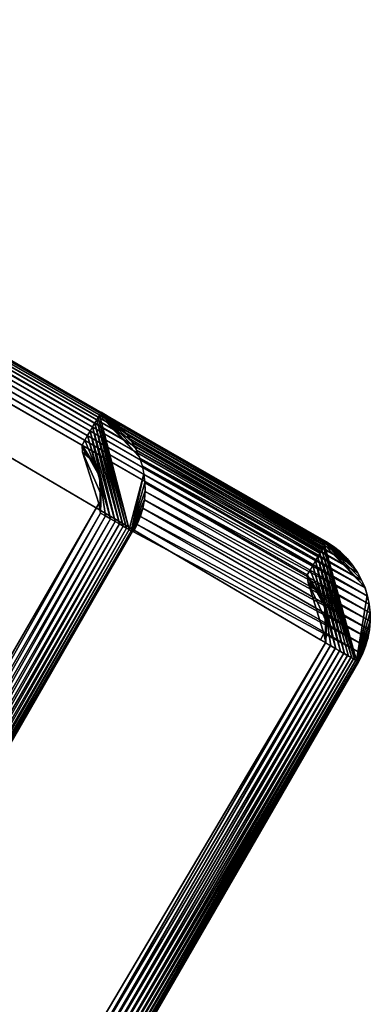
# Model space of a CAD drawing. Units: inches. Extents: x -1.1 to 49.8, y -3.8 to 36.5.
# Drawn here: x 33.9 to 35.9, y 19 to 24.6 of the extents above; entities that cross this region are included whole.
import ezdxf

# ---------------------------------------------------------------- set-up
doc = ezdxf.new("R2010")
doc.units = ezdxf.units.IN
doc.header["$MEASUREMENT"] = 0
doc.layers.add('SEAT-ARM', color=5, linetype='Continuous')
doc.layers.add('SEAT-ARMCAP', color=5, linetype='Continuous')

msp = doc.modelspace()

# ---------------------------------------------------------------- linework, layer by layer
at = {"layer": 'SEAT-ARM'}
for points, invisible_edges in [([(35.6313, 21.6428, 24.519), (11.3161, 35.681, 4.0315), (10.035, 36.4207, 24.519)], 15), ([(34.3499, 22.3825, 4.0315), (11.3161, 35.681, 4.0315), (35.6313, 21.6428, 24.519)], 15), ([(34.3499, 22.3825, 4.0315), (34.3488, 22.3807, 3.9989), (11.3161, 35.681, 4.0315)], 12), ([(11.2798, 35.6175, 3.8547), (34.3134, 22.3191, 3.8547), (11.2675, 35.5962, 3.8332)], 1), ([(11.2904, 35.6363, 3.8793), (34.3134, 22.3191, 3.8547), (11.2798, 35.6175, 3.8547)], 2), ([(32.5395, 19.2026, 3.7815), (11.1713, 35.475, 3.7815), (34.2437, 22.1542, 3.7815)], 15), ([(11.1713, 35.475, 3.7815), (34.2414, 22.1942, 3.7836), (34.2437, 22.1542, 3.7815)], 12), ([(35.6313, 21.6428, 24.519), (34.3986, 22.3506, 4.0294), (34.3499, 22.3825, 4.0315)], 12), ([(34.583, 22.0789, 4.0188), (34.5087, 21.7134, 3.9159), (34.3406, 22.366, 3.9358)], 13), ([(34.583, 22.0789, 4.0188), (34.3406, 22.366, 3.9358), (34.5678, 22.1256, 4.0201)], 1), ([(32.5395, 19.2026, 3.7815), (34.2437, 22.1542, 3.7815), (32.836, 19.2647, 3.7815)], 15), ([(32.836, 19.2647, 3.7815), (34.2437, 22.1542, 3.7815), (34.3362, 21.8613, 3.7815)], 1), ([(34.3496, 21.9716, 3.7815), (34.2437, 22.1542, 3.7815), (34.3468, 21.9901, 3.7815)], 3), ([(34.3157, 22.0761, 3.7815), (34.2437, 22.1542, 3.7815), (34.3059, 22.0916, 3.7815)], 3), ([(34.3435, 22.008, 3.7815), (34.2437, 22.1542, 3.7815), (34.3383, 22.0257, 3.7815)], 3), ([(34.3485, 21.9165, 3.7815), (34.2437, 22.1542, 3.7815), (34.3506, 21.938, 3.7815)], 2), ([(34.2946, 22.1064, 3.7815), (34.2437, 22.1542, 3.7815), (34.2828, 22.1202, 3.7815)], 1), ([(34.3324, 22.043, 3.7815), (34.2437, 22.1542, 3.7815), (34.3247, 22.0598, 3.7815)], 3), ([(34.3362, 21.8613, 3.7815), (34.2437, 22.1542, 3.7815), (34.3485, 21.9165, 3.7815)], 12), ([(34.2695, 22.1333, 3.7815), (34.2437, 22.1542, 3.7815), (34.2556, 22.1452, 3.7815)], 1), ([(34.3506, 21.938, 3.7815), (34.2437, 22.1542, 3.7815), (34.3496, 21.9716, 3.7815)], 3), ([(34.3468, 21.9901, 3.7815), (34.2437, 22.1542, 3.7815), (34.3435, 22.008, 3.7815)], 3), ([(34.2828, 22.1202, 3.7815), (34.2437, 22.1542, 3.7815), (34.2695, 22.1333, 3.7815)], 2), ([(34.3247, 22.0598, 3.7815), (34.2437, 22.1542, 3.7815), (34.3157, 22.0761, 3.7815)], 3), ([(34.3059, 22.0916, 3.7815), (34.2437, 22.1542, 3.7815), (34.2946, 22.1064, 3.7815)], 3), ([(34.3383, 22.0257, 3.7815), (34.2437, 22.1542, 3.7815), (34.3324, 22.043, 3.7815)], 3), ([(34.5935, 22.0309, 4.0176), (34.5087, 21.7134, 3.9159), (34.583, 22.0789, 4.0188)], 2), ([(34.3485, 21.9165, 3.7815), (34.3463, 21.8072, 3.7838), (34.3362, 21.8613, 3.7815)], 12), ([(34.5329, 21.6995, 4.0135), (33.0781, 19.1794, 4.0135), (34.5289, 21.7019, 3.9798)], 1), ([(33.0781, 19.1794, 4.0135), (34.5329, 21.6995, 4.0135), (34.3592, 18.4397, 24.501)], 15), ([(34.3592, 18.4397, 24.501), (34.5329, 21.6995, 4.0135), (35.8143, 20.9597, 24.501)], 15), ([(35.8143, 20.9597, 24.501), (34.5329, 21.6995, 4.0135), (35.8364, 21.0029, 24.5011)], 1), ([(34.333, 18.3988, 24.5011), (33.0781, 19.1794, 4.0135), (34.3592, 18.4397, 24.501)], 2)]:
    msp.add_3dface(points, dxfattribs=dict(at, invisible_edges=invisible_edges))
for points in [[(11.3119, 35.6736, 3.9668), (34.3406, 22.366, 3.9358), (11.3067, 35.6645, 3.9358)], [(11.3149, 35.6792, 3.9989), (34.3458, 22.3751, 3.9668), (11.3119, 35.6736, 3.9668)], [(11.3119, 35.6736, 3.9668), (34.3458, 22.3751, 3.9668), (34.3406, 22.366, 3.9358)], [(11.3161, 35.681, 4.0315), (34.3488, 22.3807, 3.9989), (11.3149, 35.6792, 3.9989)], [(11.3149, 35.6792, 3.9989), (34.3488, 22.3807, 3.9989), (34.3458, 22.3751, 3.9668)], [(11.2996, 35.652, 3.9065), (34.3243, 22.3377, 3.8793), (11.2904, 35.6363, 3.8793)], [(11.2904, 35.6363, 3.8793), (34.3243, 22.3377, 3.8793), (34.3134, 22.3191, 3.8547)], [(11.3067, 35.6645, 3.9358), (34.3332, 22.3535, 3.9065), (11.2996, 35.652, 3.9065)], [(11.2996, 35.652, 3.9065), (34.3332, 22.3535, 3.9065), (34.3243, 22.3377, 3.8793)], [(11.3067, 35.6645, 3.9358), (34.3406, 22.366, 3.9358), (34.3332, 22.3535, 3.9065)], [(11.2538, 35.5727, 3.815), (34.2877, 22.2743, 3.815), (11.2392, 35.5473, 3.8005)], [(11.2675, 35.5962, 3.8332), (34.3008, 22.2979, 3.8332), (11.2538, 35.5727, 3.815)], [(11.2538, 35.5727, 3.815), (34.3008, 22.2979, 3.8332), (34.2877, 22.2743, 3.815)], [(11.2675, 35.5962, 3.8332), (34.3134, 22.3191, 3.8547), (34.3008, 22.2979, 3.8332)], [(11.2236, 35.5206, 3.79), (34.2575, 22.2219, 3.79), (11.2075, 35.4928, 3.7836)], [(11.2392, 35.5473, 3.8005), (34.2728, 22.2489, 3.8005), (11.2236, 35.5206, 3.79)], [(11.2236, 35.5206, 3.79), (34.2728, 22.2489, 3.8005), (34.2575, 22.2219, 3.79)], [(11.2392, 35.5473, 3.8005), (34.2877, 22.2743, 3.815), (34.2728, 22.2489, 3.8005)], [(11.2075, 35.4928, 3.7836), (34.2414, 22.1942, 3.7836), (11.1713, 35.475, 3.7815)], [(11.2075, 35.4928, 3.7836), (34.2575, 22.2219, 3.79), (34.2414, 22.1942, 3.7836)], [(34.5678, 22.1256, 4.0201), (34.3406, 22.366, 3.9358), (34.3458, 22.3751, 3.9668)], [(34.4965, 22.2539, 4.0246), (34.3458, 22.3751, 3.9668), (34.3488, 22.3807, 3.9989)], [(34.5678, 22.1256, 4.0201), (34.3458, 22.3751, 3.9668), (34.5485, 22.1706, 4.0215)], [(34.5245, 22.2135, 4.023), (34.3458, 22.3751, 3.9668), (34.4965, 22.2539, 4.0246)], [(34.5485, 22.1706, 4.0215), (34.3458, 22.3751, 3.9668), (34.5245, 22.2135, 4.023)], [(34.3913, 22.3559, 4.0297), (34.3488, 22.3807, 3.9989), (34.3499, 22.3825, 4.0315)], [(34.4965, 22.2539, 4.0246), (34.3488, 22.3807, 3.9989), (34.4651, 22.2912, 4.0263)], [(34.4298, 22.3253, 4.028), (34.3488, 22.3807, 3.9989), (34.3913, 22.3559, 4.0297)], [(34.4651, 22.2912, 4.0263), (34.3488, 22.3807, 3.9989), (34.4298, 22.3253, 4.028)], [(34.3134, 22.3191, 3.8547), (34.4532, 21.7455, 3.8373), (34.3008, 22.2979, 3.8332)], [(34.3243, 22.3377, 3.8793), (34.4751, 21.733, 3.8605), (34.3134, 22.3191, 3.8547)], [(34.3134, 22.3191, 3.8547), (34.4751, 21.733, 3.8605), (34.4532, 21.7455, 3.8373)], [(34.3332, 22.3535, 3.9065), (34.4936, 21.7221, 3.8868), (34.3243, 22.3377, 3.8793)], [(34.3243, 22.3377, 3.8793), (34.4936, 21.7221, 3.8868), (34.4751, 21.733, 3.8605)], [(34.3406, 22.366, 3.9358), (34.5087, 21.7134, 3.9159), (34.3332, 22.3535, 3.9065)], [(34.3332, 22.3535, 3.9065), (34.5087, 21.7134, 3.9159), (34.4936, 21.7221, 3.8868)], [(35.68, 21.6109, 24.5169), (34.435, 22.3206, 4.0277), (34.3986, 22.3506, 4.0294)], [(35.68, 21.6109, 24.5169), (34.3986, 22.3506, 4.0294), (35.6313, 21.6428, 24.519)], [(35.7164, 21.5808, 24.5152), (34.435, 22.3206, 4.0277), (35.68, 21.6109, 24.5169)], [(35.7164, 21.5808, 24.5152), (34.4677, 22.2882, 4.0261), (34.435, 22.3206, 4.0277)], [(34.2877, 22.2743, 3.815), (34.4029, 21.7745, 3.8021), (34.2728, 22.2489, 3.8005)], [(34.3008, 22.2979, 3.8332), (34.4292, 21.7593, 3.8177), (34.2877, 22.2743, 3.815)], [(34.2877, 22.2743, 3.815), (34.4292, 21.7593, 3.8177), (34.4029, 21.7745, 3.8021)], [(34.3008, 22.2979, 3.8332), (34.4532, 21.7455, 3.8373), (34.4292, 21.7593, 3.8177)], [(35.7485, 21.5486, 24.5136), (34.4995, 22.2502, 4.0245), (34.4677, 22.2882, 4.0261)], [(35.7485, 21.5486, 24.5136), (34.4677, 22.2882, 4.0261), (35.7164, 21.5808, 24.5152)], [(34.2575, 22.2219, 3.79), (34.3417, 22.014, 3.7815), (34.2414, 22.1942, 3.7836)], [(34.2728, 22.2489, 3.8005), (34.3417, 22.014, 3.7815), (34.2575, 22.2219, 3.79)], [(34.2728, 22.2489, 3.8005), (34.4029, 21.7745, 3.8021), (34.3417, 22.014, 3.7815)], [(35.7803, 21.5107, 24.512), (34.5273, 22.2088, 4.0228), (34.4995, 22.2502, 4.0245)], [(35.7803, 21.5107, 24.512), (34.4995, 22.2502, 4.0245), (35.7485, 21.5486, 24.5136)], [(35.8087, 21.4691, 24.5103), (34.5273, 22.2088, 4.0228), (35.7803, 21.5107, 24.512)], [(35.8087, 21.4691, 24.5103), (34.5511, 22.1652, 4.0213), (34.5273, 22.2088, 4.0228)], [(34.3247, 22.0598, 3.7815), (34.3128, 22.0813, 3.7815), (34.2414, 22.1942, 3.7836)], [(34.2414, 22.1942, 3.7836), (34.265, 22.1374, 3.7815), (34.2437, 22.1542, 3.7815)], [(34.2414, 22.1942, 3.7836), (34.3343, 22.0373, 3.7815), (34.3247, 22.0598, 3.7815)], [(34.2414, 22.1942, 3.7836), (34.2983, 22.1016, 3.7815), (34.2828, 22.1202, 3.7815)], [(34.2414, 22.1942, 3.7836), (34.3417, 22.014, 3.7815), (34.3343, 22.0373, 3.7815)], [(34.2828, 22.1202, 3.7815), (34.265, 22.1374, 3.7815), (34.2414, 22.1942, 3.7836)], [(34.2414, 22.1942, 3.7836), (34.3128, 22.0813, 3.7815), (34.2983, 22.1016, 3.7815)], [(35.8319, 21.4257, 24.5088), (34.5698, 22.1203, 4.0199), (34.5511, 22.1652, 4.0213)], [(35.8319, 21.4257, 24.5088), (34.5511, 22.1652, 4.0213), (35.8087, 21.4691, 24.5103)], [(35.8512, 21.3806, 24.5074), (34.5698, 22.1203, 4.0199), (35.8319, 21.4257, 24.5088)], [(35.8512, 21.3806, 24.5074), (34.5843, 22.0744, 4.0187), (34.5698, 22.1203, 4.0199)], [(35.8653, 21.3347, 24.5062), (34.594, 22.0273, 4.0175), (34.5843, 22.0744, 4.0187)], [(35.8653, 21.3347, 24.5062), (34.5843, 22.0744, 4.0187), (35.8512, 21.3806, 24.5074)], [(34.3417, 22.014, 3.7815), (34.3754, 21.7905, 3.7907), (34.3463, 21.8072, 3.7838)], [(34.4029, 21.7745, 3.8021), (34.3754, 21.7905, 3.7907), (34.3417, 22.014, 3.7815)], [(34.3417, 22.014, 3.7815), (34.3463, 21.8072, 3.7838), (34.3468, 21.9901, 3.7815)], [(34.3468, 21.9901, 3.7815), (34.3463, 21.8072, 3.7838), (34.3499, 21.9656, 3.7815)], [(34.5935, 22.0309, 4.0176), (34.5205, 21.7065, 3.9471), (34.5087, 21.7134, 3.9159)], [(34.599, 21.9822, 4.0165), (34.5205, 21.7065, 3.9471), (34.5935, 22.0309, 4.0176)], [(35.8748, 21.2877, 24.505), (34.5989, 21.9792, 4.0165), (34.594, 22.0273, 4.0175)], [(35.8748, 21.2877, 24.505), (34.594, 22.0273, 4.0175), (35.8653, 21.3347, 24.5062)], [(34.3499, 21.9656, 3.7815), (34.3463, 21.8072, 3.7838), (34.3504, 21.941, 3.7815)], [(34.3504, 21.941, 3.7815), (34.3463, 21.8072, 3.7838), (34.3485, 21.9165, 3.7815)], [(34.5996, 21.9331, 4.0156), (34.5205, 21.7065, 3.9471), (34.599, 21.9822, 4.0165)], [(34.5955, 21.8842, 4.0149), (34.5205, 21.7065, 3.9471), (34.5996, 21.9331, 4.0156)], [(35.8809, 21.1909, 24.5031), (34.5956, 21.8823, 4.0148), (34.5993, 21.9307, 4.0156)], [(35.8802, 21.2395, 24.504), (34.5989, 21.9792, 4.0165), (35.8748, 21.2877, 24.505)], [(35.8802, 21.2395, 24.504), (34.5993, 21.9307, 4.0156), (34.5989, 21.9792, 4.0165)], [(35.8809, 21.1909, 24.5031), (34.5993, 21.9307, 4.0156), (35.8802, 21.2395, 24.504)], [(34.5872, 21.8358, 4.0143), (34.5205, 21.7065, 3.9471), (34.5955, 21.8842, 4.0149)], [(35.8764, 21.1427, 24.5023), (34.5869, 21.8346, 4.0143), (34.5956, 21.8823, 4.0148)], [(35.8764, 21.1427, 24.5023), (34.5956, 21.8823, 4.0148), (35.8809, 21.1909, 24.5031)], [(34.3362, 21.8613, 3.7815), (32.8917, 19.287, 3.7838), (32.836, 19.2647, 3.7815)], [(34.3463, 21.8072, 3.7838), (32.8917, 19.287, 3.7838), (34.3362, 21.8613, 3.7815)], [(34.5734, 21.7888, 4.0138), (34.5205, 21.7065, 3.9471), (34.5872, 21.8358, 4.0143)], [(35.8677, 21.0951, 24.5018), (34.5731, 21.7879, 4.0138), (34.5869, 21.8346, 4.0143)], [(35.8677, 21.0951, 24.5018), (34.5869, 21.8346, 4.0143), (35.8764, 21.1427, 24.5023)], [(34.3463, 21.8072, 3.7838), (32.9205, 19.2703, 3.7907), (32.8917, 19.287, 3.7838)], [(34.3754, 21.7905, 3.7907), (32.9205, 19.2703, 3.7907), (34.3463, 21.8072, 3.7838)], [(34.3754, 21.7905, 3.7907), (32.948, 19.2543, 3.8021), (32.9205, 19.2703, 3.7907)], [(34.4029, 21.7745, 3.8021), (32.948, 19.2543, 3.8021), (34.3754, 21.7905, 3.7907)], [(34.4029, 21.7745, 3.8021), (32.9744, 19.2392, 3.8177), (32.948, 19.2543, 3.8021)], [(34.4292, 21.7593, 3.8177), (32.9744, 19.2392, 3.8177), (34.4029, 21.7745, 3.8021)], [(34.4292, 21.7593, 3.8177), (32.9984, 19.2254, 3.8373), (32.9744, 19.2392, 3.8177)], [(34.4532, 21.7455, 3.8373), (32.9984, 19.2254, 3.8373), (34.4292, 21.7593, 3.8177)], [(34.5734, 21.7888, 4.0138), (34.5289, 21.7019, 3.9798), (34.5205, 21.7065, 3.9471)], [(34.5552, 21.7431, 4.0136), (34.5289, 21.7019, 3.9798), (34.5734, 21.7888, 4.0138)], [(35.8542, 21.0483, 24.5013), (34.5551, 21.7427, 4.0136), (34.5731, 21.7879, 4.0138)], [(35.8542, 21.0483, 24.5013), (34.5731, 21.7879, 4.0138), (35.8677, 21.0951, 24.5018)], [(34.4532, 21.7455, 3.8373), (33.0199, 19.2128, 3.8605), (32.9984, 19.2254, 3.8373)], [(34.4751, 21.733, 3.8605), (33.0199, 19.2128, 3.8605), (34.4532, 21.7455, 3.8373)], [(34.4751, 21.733, 3.8605), (33.0388, 19.202, 3.8868), (33.0199, 19.2128, 3.8605)], [(34.4936, 21.7221, 3.8868), (33.0388, 19.202, 3.8868), (34.4751, 21.733, 3.8605)], [(34.4936, 21.7221, 3.8868), (33.0541, 19.1932, 3.9159), (33.0388, 19.202, 3.8868)], [(34.5087, 21.7134, 3.9159), (33.0541, 19.1932, 3.9159), (34.4936, 21.7221, 3.8868)], [(34.5087, 21.7134, 3.9159), (33.0659, 19.1863, 3.9471), (33.0541, 19.1932, 3.9159)], [(34.5205, 21.7065, 3.9471), (33.0659, 19.1863, 3.9471), (34.5087, 21.7134, 3.9159)], [(34.5205, 21.7065, 3.9471), (33.0738, 19.1818, 3.9798), (33.0659, 19.1863, 3.9471)], [(34.5289, 21.7019, 3.9798), (33.0738, 19.1818, 3.9798), (34.5205, 21.7065, 3.9471)], [(34.5289, 21.7019, 3.9798), (33.0781, 19.1794, 4.0135), (33.0738, 19.1818, 3.9798)], [(34.5329, 21.6995, 4.0135), (34.5289, 21.7019, 3.9798), (34.5552, 21.7431, 4.0136)], [(35.8364, 21.0029, 24.5011), (34.5329, 21.6995, 4.0135), (34.5551, 21.7427, 4.0136)], [(35.8364, 21.0029, 24.5011), (34.5551, 21.7427, 4.0136), (35.8542, 21.0483, 24.5013)], [(34.333, 18.3988, 24.5011), (33.0516, 19.1385, 4.0136), (33.0781, 19.1794, 4.0135)], [(34.3025, 18.3607, 24.5013), (33.0215, 19.1003, 4.0138), (33.0516, 19.1385, 4.0136)], [(34.3025, 18.3607, 24.5013), (33.0516, 19.1385, 4.0136), (34.333, 18.3988, 24.5011)], [(34.2689, 18.3256, 24.5018), (32.9875, 19.0653, 4.0143), (33.0215, 19.1003, 4.0138)], [(34.2689, 18.3256, 24.5018), (33.0215, 19.1003, 4.0138), (34.3025, 18.3607, 24.5013)], [(34.1924, 18.2664, 24.5031), (32.911, 19.0061, 4.0156), (32.9508, 19.0338, 4.0148)], [(34.2321, 18.2941, 24.5023), (32.9508, 19.0338, 4.0148), (32.9875, 19.0653, 4.0143)], [(34.1924, 18.2664, 24.5031), (32.9508, 19.0338, 4.0148), (34.2321, 18.2941, 24.5023)], [(34.2321, 18.2941, 24.5023), (32.9875, 19.0653, 4.0143), (34.2689, 18.3256, 24.5018)]]:
    msp.add_3dface(points, dxfattribs=at)
at = {"layer": 'SEAT-ARMCAP'}
for points in [[(10.0182, 36.3917, 24.644), (35.6145, 21.6138, 24.644), (10.0256, 36.4042, 24.6147)], [(10.0256, 36.4042, 24.6147), (35.6213, 21.6264, 24.6147), (10.0305, 36.4134, 24.5837)], [(10.0256, 36.4042, 24.6147), (35.6145, 21.6138, 24.644), (35.6213, 21.6264, 24.6147)], [(10.0305, 36.4134, 24.5837), (35.6269, 21.6355, 24.5837), (10.0342, 36.4188, 24.5516)], [(10.0305, 36.4134, 24.5837), (35.6213, 21.6264, 24.6147), (35.6269, 21.6355, 24.5837)], [(10.0342, 36.4188, 24.5516), (35.6299, 21.641, 24.5516), (10.035, 36.4207, 24.519)], [(10.0342, 36.4188, 24.5516), (35.6269, 21.6355, 24.5837), (35.6299, 21.641, 24.5516)], [(10.0096, 36.3759, 24.6712), (35.6053, 21.5981, 24.6712), (10.0182, 36.3917, 24.644)], [(10.0096, 36.3759, 24.6712), (35.5947, 21.5793, 24.6958), (35.6053, 21.5981, 24.6712)], [(10.0182, 36.3917, 24.644), (35.6053, 21.5981, 24.6712), (35.6145, 21.6138, 24.644)], [(9.9426, 36.2602, 24.7605), (35.5541, 21.5091, 24.75), (9.9578, 36.2871, 24.75)], [(9.9578, 36.2871, 24.75), (35.5684, 21.5346, 24.7355), (9.9727, 36.3124, 24.7355)], [(9.9578, 36.2871, 24.75), (35.5541, 21.5091, 24.75), (35.5684, 21.5346, 24.7355)], [(9.9727, 36.3124, 24.7355), (35.5825, 21.558, 24.7173), (9.9862, 36.336, 24.7173)], [(9.9727, 36.3124, 24.7355), (35.5684, 21.5346, 24.7355), (35.5825, 21.558, 24.7173)], [(9.9862, 36.336, 24.7173), (35.5825, 21.558, 24.7173), (35.5947, 21.5793, 24.6958)], [(9.8827, 36.2179, 24.769), (35.5221, 21.4546, 24.7669), (9.9267, 36.2324, 24.7669)], [(9.9267, 36.2324, 24.7669), (35.5383, 21.4824, 24.7605), (9.9426, 36.2602, 24.7605)], [(9.9267, 36.2324, 24.7669), (35.5221, 21.4546, 24.7669), (35.5383, 21.4824, 24.7605)], [(9.9426, 36.2602, 24.7605), (35.5383, 21.4824, 24.7605), (35.5541, 21.5091, 24.75)], [(35.5947, 21.5793, 24.6958), (35.7752, 20.9822, 24.6627), (35.6053, 21.5981, 24.6712)], [(35.6053, 21.5981, 24.6712), (35.7906, 20.9733, 24.6335), (35.6145, 21.6138, 24.644)], [(35.6053, 21.5981, 24.6712), (35.7752, 20.9822, 24.6627), (35.7906, 20.9733, 24.6335)], [(35.6145, 21.6138, 24.644), (35.8024, 20.9666, 24.602), (35.6213, 21.6264, 24.6147)], [(35.6145, 21.6138, 24.644), (35.7906, 20.9733, 24.6335), (35.8024, 20.9666, 24.602)], [(35.6213, 21.6264, 24.6147), (35.8492, 21.3859, 24.5076), (35.6269, 21.6355, 24.5837)], [(35.6269, 21.6355, 24.5837), (35.7778, 21.5142, 24.5121), (35.6299, 21.641, 24.5516)], [(35.6269, 21.6355, 24.5837), (35.8492, 21.3859, 24.5076), (35.8293, 21.431, 24.509)], [(35.8059, 21.4738, 24.5105), (35.7778, 21.5142, 24.5121), (35.6269, 21.6355, 24.5837)], [(35.6269, 21.6355, 24.5837), (35.8293, 21.431, 24.509), (35.8059, 21.4738, 24.5105)], [(35.6299, 21.641, 24.5516), (35.6721, 21.6163, 24.5172), (35.6313, 21.6428, 24.519)], [(35.6299, 21.641, 24.5516), (35.7459, 21.5516, 24.5138), (35.7106, 21.5858, 24.5155)], [(35.6299, 21.641, 24.5516), (35.7778, 21.5142, 24.5121), (35.7459, 21.5516, 24.5138)], [(35.7106, 21.5858, 24.5155), (35.6721, 21.6163, 24.5172), (35.6299, 21.641, 24.5516)], [(35.6848, 21.0346, 24.7482), (35.5684, 21.5346, 24.7355), (35.5541, 21.5091, 24.75)], [(35.5684, 21.5346, 24.7355), (35.7109, 21.0194, 24.7324), (35.5825, 21.558, 24.7173)], [(35.7109, 21.0194, 24.7324), (35.5684, 21.5346, 24.7355), (35.6848, 21.0346, 24.7482)], [(35.5825, 21.558, 24.7173), (35.7351, 21.0054, 24.7127), (35.5947, 21.5793, 24.6958)], [(35.5825, 21.558, 24.7173), (35.7109, 21.0194, 24.7324), (35.7351, 21.0054, 24.7127)], [(35.5947, 21.5793, 24.6958), (35.7564, 20.9931, 24.6893), (35.7752, 20.9822, 24.6627)], [(35.5947, 21.5793, 24.6958), (35.7351, 21.0054, 24.7127), (35.7564, 20.9931, 24.6893)], [(35.6231, 21.2743, 24.769), (35.5383, 21.4824, 24.7605), (35.5221, 21.4546, 24.7669)], [(35.6231, 21.2743, 24.769), (35.5541, 21.5091, 24.75), (35.5383, 21.4824, 24.7605)], [(35.6848, 21.0346, 24.7482), (35.5541, 21.5091, 24.75), (35.6231, 21.2743, 24.769)], [(35.5221, 21.4546, 24.7669), (35.5935, 21.3417, 24.769), (35.6055, 21.3203, 24.769)], [(35.5636, 21.3806, 24.769), (35.5797, 21.3619, 24.769), (35.5221, 21.4546, 24.7669)], [(35.5221, 21.4546, 24.7669), (35.6156, 21.2977, 24.769), (35.6231, 21.2743, 24.769)], [(35.5221, 21.4546, 24.7669), (35.5273, 21.4125, 24.769), (35.5461, 21.3977, 24.769)], [(35.5221, 21.4546, 24.7669), (35.5797, 21.3619, 24.769), (35.5935, 21.3417, 24.769)], [(35.6055, 21.3203, 24.769), (35.6156, 21.2977, 24.769), (35.5221, 21.4546, 24.7669)], [(35.5221, 21.4546, 24.7669), (35.5461, 21.3977, 24.769), (35.5636, 21.3806, 24.769)], [(35.8742, 21.2913, 24.5051), (35.8641, 21.3392, 24.5063), (35.8024, 20.9666, 24.602)], [(35.6231, 21.2743, 24.769), (35.6568, 21.0507, 24.7597), (35.6848, 21.0346, 24.7482)], [(35.6231, 21.2743, 24.769), (35.6277, 21.0674, 24.7667), (35.6568, 21.0507, 24.7597)], [(35.6281, 21.2503, 24.769), (35.6277, 21.0674, 24.7667), (35.6231, 21.2743, 24.769)], [(35.8024, 20.9666, 24.602), (35.8798, 21.2426, 24.504), (35.8742, 21.2913, 24.5051)], [(35.8024, 20.9666, 24.602), (35.881, 21.1934, 24.5031), (35.8798, 21.2426, 24.504)], [(35.8102, 20.962, 24.5691), (35.881, 21.1934, 24.5031), (35.8024, 20.9666, 24.602)], [(35.8769, 21.1446, 24.5024), (35.881, 21.1934, 24.5031), (35.8102, 20.962, 24.5691)], [(35.8102, 20.962, 24.5691), (35.868, 21.0963, 24.5018), (35.8769, 21.1446, 24.5024)], [(35.598, 21.0845, 24.769), (35.6277, 21.0674, 24.7667), (35.6161, 21.1207, 24.769)], [(35.8102, 20.962, 24.5691), (35.8544, 21.0491, 24.5013), (35.868, 21.0963, 24.5018)], [(34.1712, 18.5482, 24.7669), (35.6266, 21.0681, 24.7669), (34.1432, 18.5644, 24.769)], [(34.1712, 18.5482, 24.7669), (35.654, 21.0521, 24.7605), (35.6266, 21.0681, 24.7669)], [(34.1992, 18.532, 24.7605), (35.654, 21.0521, 24.7605), (34.1712, 18.5482, 24.7669)], [(34.1992, 18.532, 24.7605), (35.6813, 21.0366, 24.75), (35.654, 21.0521, 24.7605)], [(34.2258, 18.5166, 24.75), (35.6813, 21.0366, 24.75), (34.1992, 18.532, 24.7605)], [(34.2258, 18.5166, 24.75), (35.7066, 21.022, 24.7355), (35.6813, 21.0366, 24.75)], [(35.8143, 20.9597, 24.5352), (35.8544, 21.0491, 24.5013), (35.8102, 20.962, 24.5691)], [(35.8143, 20.9597, 24.5352), (35.8366, 21.0034, 24.5011), (35.8544, 21.0491, 24.5013)], [(34.2514, 18.5018, 24.7355), (35.7066, 21.022, 24.7355), (34.2258, 18.5166, 24.75)], [(34.2514, 18.5018, 24.7355), (35.7297, 21.0085, 24.7173), (35.7066, 21.022, 24.7355)], [(34.2751, 18.4883, 24.7173), (35.7297, 21.0085, 24.7173), (34.2514, 18.5018, 24.7355)], [(34.2751, 18.4883, 24.7173), (35.7513, 20.9961, 24.6958), (35.7297, 21.0085, 24.7173)], [(34.2964, 18.4759, 24.6958), (35.7513, 20.9961, 24.6958), (34.2751, 18.4883, 24.7173)], [(34.2964, 18.4759, 24.6958), (35.7701, 20.9853, 24.6712), (35.7513, 20.9961, 24.6958)], [(34.3147, 18.4652, 24.6712), (35.7701, 20.9853, 24.6712), (34.2964, 18.4759, 24.6958)], [(34.3147, 18.4652, 24.6712), (35.7858, 20.9762, 24.644), (35.7701, 20.9853, 24.6712)], [(34.3306, 18.4561, 24.644), (35.7858, 20.9762, 24.644), (34.3147, 18.4652, 24.6712)], [(34.3306, 18.4561, 24.644), (35.7981, 20.969, 24.6147), (35.7858, 20.9762, 24.644)], [(35.8143, 20.9597, 24.501), (35.8366, 21.0034, 24.5011), (35.8143, 20.9597, 24.5352)], [(34.3433, 18.4489, 24.6147), (35.7981, 20.969, 24.6147), (34.3306, 18.4561, 24.644)], [(34.3433, 18.4489, 24.6147), (35.8073, 20.9638, 24.5837), (35.7981, 20.969, 24.6147)], [(34.3524, 18.4436, 24.5837), (35.8073, 20.9638, 24.5837), (34.3433, 18.4489, 24.6147)], [(34.3524, 18.4436, 24.5837), (35.813, 20.9606, 24.5516), (35.8073, 20.9638, 24.5837)], [(34.3578, 18.4405, 24.5516), (35.813, 20.9606, 24.5516), (34.3524, 18.4436, 24.5837)], [(34.3578, 18.4405, 24.5516), (35.8148, 20.9594, 24.5155), (35.813, 20.9606, 24.5516)], [(34.3594, 18.4394, 24.5138), (35.8148, 20.9594, 24.5155), (34.3578, 18.4405, 24.5516)], [(34.3592, 18.4397, 24.501), (35.8143, 20.9597, 24.507), (34.3594, 18.4394, 24.5138)], [(34.3594, 18.4394, 24.5138), (35.8143, 20.9597, 24.507), (35.8148, 20.9594, 24.5155)]]:
    msp.add_3dface(points, dxfattribs=at)
for points, invisible_edges in [([(10.035, 36.4207, 24.519), (35.6299, 21.641, 24.5516), (35.6313, 21.6428, 24.519)], 12), ([(9.9862, 36.336, 24.7173), (35.5947, 21.5793, 24.6958), (9.9984, 36.3573, 24.6958)], 2), ([(9.9984, 36.3573, 24.6958), (35.5947, 21.5793, 24.6958), (10.0096, 36.3759, 24.6712)], 1), ([(9.7929, 36.2377, 24.769), (8.1033, 33.3626, 24.769), (35.598, 21.0845, 24.769)], 15), ([(9.7929, 36.2377, 24.769), (35.598, 21.0845, 24.769), (9.8827, 36.2179, 24.769)], 1), ([(9.8827, 36.2179, 24.769), (35.598, 21.0845, 24.769), (35.5273, 21.4125, 24.769)], 14), ([(35.5273, 21.4125, 24.769), (35.5221, 21.4546, 24.7669), (9.8827, 36.2179, 24.769)], 12), ([(8.1033, 33.3626, 24.769), (8.1175, 33.3357, 24.769), (35.598, 21.0845, 24.769)], 14), ([(35.598, 21.0845, 24.769), (8.1175, 33.3357, 24.769), (34.1432, 18.5644, 24.769)], 15), ([(34.1432, 18.5644, 24.769), (8.1175, 33.3357, 24.769), (8.1793, 33.2681, 24.769)], 1), ([(34.1432, 18.5644, 24.769), (8.1793, 33.2681, 24.769), (33.8286, 18.4594, 24.769)], 14), ([(35.6213, 21.6264, 24.6147), (35.8024, 20.9666, 24.602), (35.8641, 21.3392, 24.5063)], 12), ([(35.6213, 21.6264, 24.6147), (35.8641, 21.3392, 24.5063), (35.8492, 21.3859, 24.5076)], 1), ([(35.6309, 21.1875, 24.769), (35.6309, 21.2259, 24.769), (35.5273, 21.4125, 24.769)], 2), ([(35.5273, 21.4125, 24.769), (35.6081, 21.3147, 24.769), (35.5935, 21.3417, 24.769)], 1), ([(35.6161, 21.1207, 24.769), (35.6309, 21.1875, 24.769), (35.5273, 21.4125, 24.769)], 1), ([(35.5273, 21.4125, 24.769), (35.6273, 21.2563, 24.769), (35.6197, 21.2861, 24.769)], 13), ([(35.5273, 21.4125, 24.769), (35.5935, 21.3417, 24.769), (35.576, 21.3667, 24.769)], 12), ([(35.576, 21.3667, 24.769), (35.5553, 21.3893, 24.769), (35.5273, 21.4125, 24.769)], 14), ([(35.6197, 21.2861, 24.769), (35.6081, 21.3147, 24.769), (35.5273, 21.4125, 24.769)], 14), ([(35.5273, 21.4125, 24.769), (35.6309, 21.2259, 24.769), (35.6273, 21.2563, 24.769)], 13), ([(35.5273, 21.4125, 24.769), (35.598, 21.0845, 24.769), (35.6161, 21.1207, 24.769)], 1), ([(35.5273, 21.4125, 24.769), (35.5553, 21.3893, 24.769), (35.5318, 21.4093, 24.769)], 1), ([(35.6309, 21.2259, 24.769), (35.6277, 21.0674, 24.7667), (35.6281, 21.2503, 24.769)], 1), ([(35.6309, 21.1875, 24.769), (35.6277, 21.0674, 24.7667), (35.6309, 21.2259, 24.769)], 2), ([(35.6161, 21.1207, 24.769), (35.6277, 21.0674, 24.7667), (35.6309, 21.1875, 24.769)], 12), ([(34.1432, 18.5644, 24.769), (35.6266, 21.0681, 24.7669), (35.598, 21.0845, 24.769)], 12), ([(35.8143, 20.9597, 24.501), (35.8143, 20.9597, 24.507), (34.3592, 18.4397, 24.501)], 12)]:
    msp.add_3dface(points, dxfattribs=dict(at, invisible_edges=invisible_edges))

doc.saveas('drawing.dxf')
